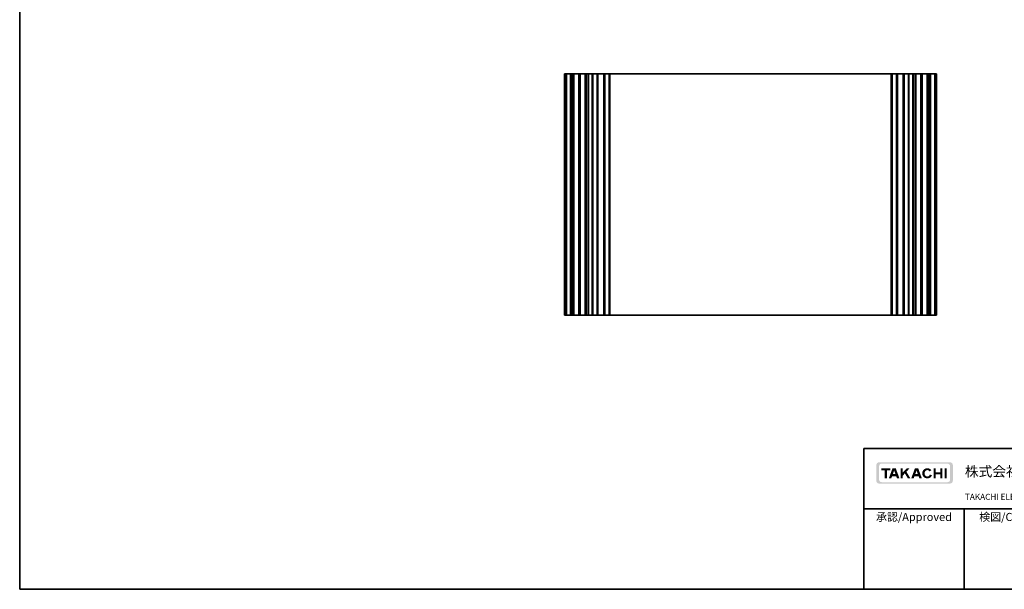
# Model space of a CAD drawing. Units: millimetres. Extents: x 29 to 4370, y 16 to 859.
# Drawn here: x 2004 to 2494, y 16 to 299 of the extents above; entities that cross this region are included whole.
import ezdxf
from ezdxf.enums import TextEntityAlignment as Align

# ---------------------------------------------------------------- set-up
doc = ezdxf.new("R2010")
doc.units = ezdxf.units.MM
doc.header["$LTSCALE"] = 2
for name, color, linetype, lineweight in [('Border (ISO)', 7, 'Continuous', 35), ('Hatch (ISO)', 1, 'Continuous', 18), ('Title (ISO)', 7, 'Continuous', 35), ('Visible (ISO)', 7, 'Continuous', 35), ('Visible Narrow (ISO)', 7, 'Continuous', 25)]:
    doc.layers.add(name, color=color, linetype=linetype, lineweight=lineweight)
doc.styles.add('Note Text (TK)', font='txt')
doc.styles.add('文字スタイル67', font='arial.ttf')

# ---------------------------------------------------------------- blocks, each defined once
blk = doc.blocks.new('図面枠 tk図枠')
at = {"layer": 'Border (ISO)'}
for p, q in [((14.49999999999999, 289), (14.50000000000001, 8.000000000000007)), ((14.50000000000001, 8.000000000000007), (405.4999999999999, 8.000000000000007))]:
    blk.add_line(p, q, dxfattribs=at)
blk = doc.blocks.new('表題欄 tk表題欄')
at = {"layer": 'Hatch (ISO)'}
h = blk.add_hatch(color=256, dxfattribs=at)
edge = h.paths.add_edge_path(flags=0)
edge.add_arc((95.57537688673352, 236.2990653650367), 0.5958259999999996, 269.9999999999897, 360)
edge.add_line((96.17120288673351, 236.2990653650368), (96.17120288673348, 239.7107813650365))
edge.add_arc((95.5753768867335, 239.7107813650366), 0.5958259999999996, 0, 90.0000000000068)
edge.add_line((95.57537688673342, 240.3066073650366), (79.13710888673356, 240.3066073650366))
edge.add_arc((79.13710888673353, 239.7107813650366), 0.5958259999999996, 89.99999999999744, 180)
edge.add_line((78.54128288673353, 239.7107813650365), (78.54128288673331, 236.2990653650368))
edge.add_arc((79.13710888673332, 236.2990653650365), 0.5958259999999996, 180, 270.0000000000231)
edge.add_line((79.13710888673356, 235.7032393650365), (95.57537688673342, 235.7032393650367))
edge = h.paths.add_edge_path()
edge.add_line((77.83935088673357, 239.9556413650366), (77.83935088673357, 236.0542053650368))
edge.add_arc((78.54128288673346, 236.0542053650367), 0.7019319999998935, 180, 270.0000000000087)
edge.add_line((78.54128288673357, 235.3522733650368), (96.17120288673352, 235.3522733650368))
edge.add_arc((96.17120288673351, 236.0542053650367), 0.7019319999998921, 270, 360)
edge.add_line((96.8731348867334, 236.0542053650368), (96.87313488673352, 239.9556413650366))
edge.add_arc((96.1712028867336, 239.9556413650367), 0.7019319999998921, 0, 90.00000000000873)
edge.add_line((96.17120288673348, 240.6575733650367), (78.54128288673357, 240.6575733650366))
edge.add_arc((78.54128288673357, 239.9556413650366), 0.7019319999999984, 90, 180)
for points in [[(79.07181288673355, 239.1476033650369), (79.07181288673355, 238.6578833650367), (79.92066088673353, 238.6578833650367), (79.92066088673353, 236.6581933650368), (80.50832488673353, 236.6581933650368), (80.50832488673353, 238.6578833650367), (81.35717288673355, 238.6578833650367), (81.35717288673355, 239.1476033650369)], [(85.68407849525303, 236.6581933650368), (84.9434673993943, 237.8918698287545), (84.41792288673358, 237.3246628822781), (84.41792288673358, 236.6581933650368), (83.89555488673355, 236.6581933650368), (83.89555488673355, 239.1476033650369), (84.41792288673358, 239.1476033650369), (84.41792288673358, 238.0993979968839), (85.38913556809511, 239.1476033650369), (86.10696490847272, 239.1476033650369), (85.31925422435492, 238.2974470774499), (86.30334488673353, 236.6581933650368)], [(92.09142939614459, 239.1476033650369), (92.09142939614459, 236.6581933650368), (92.60971639614465, 236.6581933650368), (92.60971639614465, 237.6580383650368), (93.76872039614462, 237.6580383650368), (93.76872039614462, 236.6581933650368), (94.28700739614459, 236.6581933650368), (94.28700739614459, 239.1476033650369), (93.76872039614462, 239.1476033650369), (93.76872039614462, 238.1477583650367), (92.60971639614465, 238.1477583650367), (92.60971639614465, 239.1476033650369)], [(94.84202339614467, 239.1476033650369), (94.84202339614467, 236.6581933650368), (95.36439139614473, 236.6581933650368), (95.36439139614473, 239.1476033650369)]]:
    blk.add_hatch(color=256, dxfattribs=at).paths.add_polyline_path(points)
h = blk.add_hatch(color=256, dxfattribs=at)
h.paths.add_polyline_path([(82.59020695886475, 237.7110913650368), (81.95242681460243, 237.7110913650368), (82.27131688673356, 238.5794973650367)], flags=0)
h.paths.add_polyline_path([(82.77903014574996, 237.1968853650368), (81.76360362771717, 237.1968853650368), (81.56578886050404, 236.6581933650368), (80.94907288673355, 236.6581933650368), (81.86321688673357, 239.1476033650369), (82.67941688673353, 239.1476033650369), (83.59356088673351, 236.6581933650368), (82.97684491296302, 236.6581933650368)])
h = blk.add_hatch(color=256, dxfattribs=at)
h.paths.add_polyline_path([(87.52707281460246, 237.7110913650368), (88.16485295886469, 237.7110913650368), (87.84596288673359, 238.5794973650367)], flags=0)
h.paths.add_polyline_path([(87.14043486050403, 236.6581933650368), (87.3382496277172, 237.1968853650368), (88.35367614574989, 237.1968853650368), (88.551490912963, 236.6581933650368), (89.16820688673343, 236.6581933650368), (88.25406288673352, 239.1476033650369), (87.43786288673356, 239.1476033650369), (86.52371888673358, 236.6581933650368)])
h = blk.add_hatch(color=256, dxfattribs=at)
edge = h.paths.add_edge_path()
edge.add_arc((90.52309888673334, 237.9028983650369), 1.273272000000011, 38.55054079078439, 336.5820184016556)
edge.add_line((91.69149139614446, 237.3968543650369), (91.17255542714857, 237.6216113977801))
edge.add_ellipse((90.52309888673352, 237.9028983650369), major_axis=(0, -0.7998759999999119), ratio=0.8673469387756529, start_angle=128.5505407907963, end_angle=426.582018401653, ccw=False)
edge.add_line((91.09381514418376, 238.3576891122095), (91.51887237036831, 238.6964075050431))
at = {"layer": 'Title (ISO)'}
for p, q in [((74.70882392282105, 244.052739026017), (255.7088239228211, 244.052739026017)), ((74.70882392282105, 209.052739026017), (74.70882392282105, 244.052739026017)), ((149.7088239228211, 244.052739026017), (149.7088239228211, 209.052739026017)), ((230.7088239228211, 244.052739026017), (230.7088239228211, 209.052739026017)), ((255.7088239228211, 244.052739026017), (255.7088239228211, 209.052739026017)), ((243.2088239228211, 239.552739026017), (251.2088239228211, 240.5527390260171)), ((251.2088239228211, 234.552739026017), (251.2088239228211, 240.5527390260171)), ((243.2088239228211, 239.552739026017), (243.2088239228211, 235.552739026017)), ((243.2088239228211, 235.552739026017), (251.2088239228211, 234.552739026017)), ((230.7088239228211, 231.052739026017), (255.7088239228211, 231.052739026017)), ((74.70882392282105, 229.052739026017), (230.7088239228211, 229.052739026017)), ((99.70882392282108, 229.052739026017), (99.70882392282108, 209.052739026017)), ((124.708823922821, 229.052739026017), (124.708823922821, 209.052739026017)), ((230.7088239228211, 220.052739026017), (255.7088239228211, 220.052739026017)), ((149.7088239228211, 216.052739026017), (230.7088239228211, 216.052739026017)), ((255.7088239228211, 209.052739026017), (74.70882392282105, 209.052739026017))]:
    blk.add_line(p, q, dxfattribs=at)
at = {"layer": 'Title (ISO)', "color": 4, "linetype": 'Continuous', "lineweight": 18}
for p, q in [((238.2088239228211, 241.552739026017), (238.2088239228211, 233.552739026017)), ((252.2088239228211, 237.552739026017), (234.2088239228211, 237.552739026017))]:
    blk.add_line(p, q, dxfattribs=at)
at = {"layer": 'Title (ISO)'}
for radius in [3, 2]:
    blk.add_circle((238.2088239228211, 237.552739026017), radius, dxfattribs=at)
at = {"layer": 'Title (ISO)', "color": 1, "char_height": 2.000000029802322, "line_spacing_factor": 1.5, "style": 'Note Text (TK)'}
for s, insert, attachment_point in [('\\fＭＳ Ｐゴシック|b0|i0;\\H2.0000;品名/Title', (151.708823922821, 242.052739026017), 4), ('\\fＭＳ Ｐゴシック|b0|i0;\\H2.0000;尺度/Scale', (232.7088239228211, 229.052739026017), 4), ('\\fＭＳ Ｐゴシック|b0|i0;\\H2.0000;承認/Approved', (87.20882392282108, 227.052739026017), 5), ('\\fＭＳ Ｐゴシック|b0|i0;\\H2.0000;検図/Checked', (112.208823922821, 227.052739026017), 5), ('\\fＭＳ Ｐゴシック|b0|i0;\\H2.0000;製図/Created', (137.2088239228211, 227.052739026017), 5), ('\\fＭＳ Ｐゴシック|b0|i0;\\H2.0000;作成日/Date', (151.708823922821, 212.552739026017), 4)]:
    blk.add_mtext(s, dxfattribs=dict(at, insert=insert, attachment_point=attachment_point))
at = {"layer": 'Title (ISO)', "color": 7, "line_spacing_factor": 1.5, "style": 'Note Text (TK)'}
for s, insert, char_height, attachment_point in [('株式会社タカチ電機工業', (99.87313488673345, 238.052739026017), 2.5, 4), ('\\fArial|b0|i0;\\H1.4986;TAKACHI ELECTRONICS ENCLOSURE CO., LTD.', (99.87313488673342, 232.052739026017), 1.49859994649887, 4), ('\\fＭＳ Ｐゴシック|b0|i0;\\H2.0000;/', (243.2088239228211, 214.552739026017), 2.000000029802322, 5)]:
    blk.add_mtext(s, dxfattribs=dict(at, insert=insert, char_height=char_height, attachment_point=attachment_point))
at = {"layer": 'Title (ISO)', "color": 7}
for tag, p, height, style in [('<品名>_001', (157.3821193773665, 235.7672276623806), 2.5, 'Note Text (TK)'), ('<Title>_001', (157.4850858567313, 230.5527390111159), 2.000000029802322, '文字スタイル67'), ('<尺度>_001', (239.8139375591847, 222.3098412987444), 2.5, 'Note Text (TK)'), ('<ページ_No.>_001', (237.9488807410029, 213.302739026017), 2.5, 'Note Text (TK)'), ('<総ページ数>_001', (246.7997330137301, 213.302739026017), 2.5, 'Note Text (TK)'), ('作成日_001', (175.6108125591847, 211.2814322078352), 2.5, 'Note Text (TK)')]:
    blk.add_attdef(tag, p, '', height=height, dxfattribs=dict(at, style=style))
at = {"layer": 'Title (ISO)', "color": 7, "style": 'Note Text (TK)'}
blk.add_attdef('<承認>', text='', height=2.5, dxfattribs=at).set_placement((87.20882392282108, 217.052739026017), align=Align.MIDDLE_CENTER)

msp = doc.modelspace()

# ---------------------------------------------------------------- linework, layer by layer
at = {"layer": 'Visible (ISO)'}
for p, q in [((2275.120717203325, 272.4208736925425), (2275.120717203325, 152.4208736925425)), ((2275.120717203325, 272.4208736925425), (2275.260717203326, 272.4208736925425)), ((2275.803630986107, 272.4208736925421), (2275.260717203326, 272.4208736925425)), ((2275.803630986107, 272.4208736925421), (2276.101068053524, 272.4208736925421)), ((2278.070717203325, 272.4208736925421), (2276.101068053524, 272.4208736925421)), ((2278.070717203325, 272.4208736925419), (2278.070717203325, 152.4208736925418)), ((2278.332392523708, 272.4208736925414), (2278.070717203325, 272.4208736925419)), ((2278.332392523708, 272.4208736925414), (2278.629073429568, 272.4208736925413)), ((2279.112360977083, 272.4208736925413), (2278.629073429568, 272.4208736925413)), ((2279.112360977083, 272.4208736925413), (2279.409041882944, 272.4208736925414)), ((2279.670717203326, 272.4208736925419), (2279.409041882944, 272.4208736925414)), ((2279.670717203326, 272.4208736925419), (2279.670717203326, 152.4208736925418)), ((2282.120717203325, 272.4208736925421), (2279.670717203326, 272.4208736925421)), ((2282.120717203325, 272.4208736925421), (2282.620717203326, 272.4208736925422)), ((2282.620717203326, 272.4208736925422), (2282.620717203326, 152.4208736925421)), ((2282.923321045551, 272.4208736925448), (2282.620717203326, 272.4208736925451)), ((2282.923321045552, 272.4208736925448), (2285.40798121146, 272.4208736925449)), ((2285.40798121146, 272.4208736925449), (2285.40798121146, 152.4208736925448)), ((2285.82976397894, 272.4208736925457), (2285.40798121146, 272.4208736925456)), ((2286.711361018827, 272.4208736925458), (2285.82976397894, 272.4208736925457)), ((2287.049337415931, 272.4208736925457), (2286.711361018827, 272.4208736925458)), ((2288.820717203327, 272.4208736925437), (2287.049337415931, 272.4208736925457)), ((2288.820717203327, 272.4208736925416), (2288.820717203327, 152.4208736925415)), ((2288.820717203327, 272.4208736925416), (2289.120717203327, 272.4208736925415)), ((2291.120717203327, 272.4208736925415), (2289.120717203327, 272.4208736925415)), ((2291.120717203327, 272.4208736925415), (2291.420717203326, 272.4208736925416)), ((2291.420717203326, 272.4208736925416), (2291.420717203326, 152.4208736925415)), ((2291.720717203327, 272.4208736925431), (2291.420717203326, 272.4208736925429)), ((2294.520717203327, 272.420873692543), (2291.720717203327, 272.420873692543)), ((2294.820717203327, 272.4208736925429), (2294.520717203327, 272.4208736925431)), ((2294.820717203327, 272.4208736925416), (2294.820717203327, 152.4208736925415)), ((2294.820717203327, 272.4208736925416), (2295.120717203328, 272.4208736925415)), ((2297.120717203327, 272.4208736925415), (2295.120717203328, 272.4208736925415)), ((2297.120717203327, 272.4208736925415), (2297.420717203327, 272.4208736925416)), ((2297.420717203327, 272.4208736925416), (2297.420717203327, 152.4208736925415)), ((2297.720717203327, 272.4208736925431), (2297.420717203328, 272.4208736925429)), ((2437.520717203324, 272.420873692543), (2297.720717203327, 272.420873692543)), ((2437.820717203325, 272.4208736925429), (2437.520717203324, 272.4208736925431)), ((2437.820717203325, 272.4208736925416), (2437.820717203325, 152.4208736925415)), ((2437.820717203325, 272.4208736925416), (2438.120717203325, 272.4208736925415)), ((2440.120717203325, 272.4208736925415), (2438.120717203325, 272.4208736925415)), ((2440.120717203325, 272.4208736925415), (2440.420717203325, 272.4208736925416)), ((2440.420717203325, 272.4208736925416), (2440.420717203325, 152.4208736925415)), ((2440.720717203324, 272.4208736925431), (2440.420717203325, 272.4208736925429)), ((2443.520717203325, 272.420873692543), (2440.720717203324, 272.420873692543)), ((2443.820717203325, 272.4208736925429), (2443.520717203325, 272.4208736925431)), ((2443.820717203325, 272.4208736925416), (2443.820717203325, 152.4208736925415)), ((2443.820717203325, 272.4208736925416), (2444.120717203325, 272.4208736925415)), ((2446.120717203325, 272.4208736925415), (2444.120717203325, 272.4208736925415)), ((2446.120717203325, 272.4208736925415), (2446.420717203325, 272.4208736925416)), ((2446.420717203325, 272.4208736925416), (2446.420717203325, 152.4208736925415)), ((2448.19209699072, 272.4208736925457), (2446.420717203325, 272.4208736925437)), ((2448.530073387825, 272.4208736925458), (2448.19209699072, 272.4208736925457)), ((2449.411670427712, 272.4208736925457), (2448.530073387825, 272.4208736925458)), ((2449.833453195192, 272.4208736925456), (2449.411670427712, 272.4208736925457)), ((2449.833453195191, 272.4208736925449), (2449.833453195191, 152.4208736925448)), ((2449.833453195192, 272.4208736925449), (2452.318113361101, 272.4208736925448)), ((2452.620717203326, 272.4208736925451), (2452.318113361101, 272.4208736925448)), ((2452.620717203326, 272.4208736925422), (2452.620717203326, 152.4208736925421)), ((2452.620717203326, 272.4208736925422), (2453.120717203326, 272.4208736925421)), ((2455.570717203326, 272.4208736925421), (2453.120717203326, 272.4208736925421)), ((2455.570717203326, 272.4208736925419), (2455.570717203326, 152.4208736925418)), ((2455.832392523707, 272.4208736925414), (2455.570717203326, 272.4208736925419)), ((2455.832392523707, 272.4208736925414), (2456.129073429568, 272.4208736925413)), ((2456.612360977084, 272.4208736925413), (2456.129073429568, 272.4208736925413)), ((2456.612360977084, 272.4208736925413), (2456.909041882944, 272.4208736925414)), ((2457.170717203326, 272.4208736925419), (2456.909041882944, 272.4208736925414)), ((2457.170717203326, 272.4208736925419), (2457.170717203326, 152.4208736925418)), ((2459.140366353127, 272.4208736925421), (2457.170717203326, 272.4208736925421)), ((2459.140366353127, 272.4208736925421), (2459.437803420545, 272.4208736925421)), ((2459.980717203326, 272.4208736925425), (2459.437803420545, 272.4208736925421)), ((2459.980717203326, 272.4208736925425), (2460.120717203326, 272.4208736925425)), ((2460.120717203326, 272.4208736925425), (2460.120717203326, 152.4208736925425)), ((2275.120717203325, 152.4208736925425), (2275.260717203326, 152.4208736925424)), ((2275.803630986107, 152.4208736925421), (2275.260717203326, 152.4208736925424)), ((2275.803630986107, 152.4208736925421), (2276.101068053524, 152.420873692542)), ((2278.070717203325, 152.420873692542), (2276.101068053524, 152.420873692542)), ((2278.332392523708, 152.4208736925413), (2278.070717203325, 152.4208736925418)), ((2278.332392523708, 152.4208736925413), (2278.629073429568, 152.4208736925413)), ((2279.112360977083, 152.4208736925413), (2278.629073429568, 152.4208736925413)), ((2279.112360977083, 152.4208736925413), (2279.409041882944, 152.4208736925413)), ((2279.670717203326, 152.4208736925418), (2279.409041882944, 152.4208736925413)), ((2282.120717203325, 152.420873692542), (2279.670717203326, 152.420873692542)), ((2282.120717203325, 152.420873692542), (2282.620717203326, 152.4208736925421)), ((2282.923321045551, 152.4208736925448), (2282.620717203326, 152.420873692545)), ((2282.923321045552, 152.4208736925448), (2285.40798121146, 152.4208736925448)), ((2285.82976397894, 152.4208736925457), (2285.40798121146, 152.4208736925455)), ((2286.711361018827, 152.4208736925458), (2285.82976397894, 152.4208736925457)), ((2287.049337415931, 152.4208736925457), (2286.711361018827, 152.4208736925458)), ((2288.820717203327, 152.4208736925436), (2287.049337415931, 152.4208736925457)), ((2288.820717203327, 152.4208736925415), (2289.120717203327, 152.4208736925414)), ((2291.120717203327, 152.4208736925414), (2289.120717203327, 152.4208736925414)), ((2291.120717203327, 152.4208736925414), (2291.420717203326, 152.4208736925415)), ((2291.720717203327, 152.420873692543), (2291.420717203326, 152.4208736925429)), ((2294.520717203327, 152.420873692543), (2291.720717203327, 152.420873692543)), ((2294.820717203327, 152.4208736925429), (2294.520717203327, 152.420873692543)), ((2294.820717203327, 152.4208736925415), (2295.120717203328, 152.4208736925414)), ((2297.120717203327, 152.4208736925414), (2295.120717203328, 152.4208736925414)), ((2297.120717203327, 152.4208736925414), (2297.420717203327, 152.4208736925415)), ((2297.720717203327, 152.420873692543), (2297.420717203328, 152.4208736925429)), ((2437.520717203324, 152.420873692543), (2297.720717203327, 152.420873692543)), ((2437.820717203325, 152.4208736925429), (2437.520717203324, 152.420873692543)), ((2437.820717203325, 152.4208736925415), (2438.120717203325, 152.4208736925414)), ((2440.120717203325, 152.4208736925414), (2438.120717203325, 152.4208736925414)), ((2440.120717203325, 152.4208736925414), (2440.420717203325, 152.4208736925415)), ((2440.720717203324, 152.420873692543), (2440.420717203325, 152.4208736925429)), ((2443.520717203325, 152.420873692543), (2440.720717203324, 152.420873692543)), ((2443.820717203325, 152.4208736925429), (2443.520717203325, 152.420873692543)), ((2443.820717203325, 152.4208736925415), (2444.120717203325, 152.4208736925414)), ((2446.120717203325, 152.4208736925414), (2444.120717203325, 152.4208736925414)), ((2446.120717203325, 152.4208736925414), (2446.420717203325, 152.4208736925415)), ((2448.19209699072, 152.4208736925457), (2446.420717203325, 152.4208736925436)), ((2448.530073387825, 152.4208736925458), (2448.19209699072, 152.4208736925457)), ((2449.411670427712, 152.4208736925457), (2448.530073387825, 152.4208736925458)), ((2449.833453195192, 152.4208736925455), (2449.411670427712, 152.4208736925457)), ((2449.833453195192, 152.4208736925448), (2452.318113361101, 152.4208736925448)), ((2452.620717203326, 152.420873692545), (2452.318113361101, 152.4208736925448)), ((2452.620717203326, 152.4208736925421), (2453.120717203326, 152.420873692542)), ((2455.570717203326, 152.420873692542), (2453.120717203326, 152.420873692542)), ((2455.832392523707, 152.4208736925413), (2455.570717203326, 152.4208736925418)), ((2455.832392523707, 152.4208736925413), (2456.129073429568, 152.4208736925413)), ((2456.612360977084, 152.4208736925413), (2456.129073429568, 152.4208736925413)), ((2456.612360977084, 152.4208736925413), (2456.909041882944, 152.4208736925413)), ((2457.170717203326, 152.4208736925418), (2456.909041882944, 152.4208736925413)), ((2459.140366353127, 152.420873692542), (2457.170717203326, 152.420873692542)), ((2459.140366353127, 152.420873692542), (2459.437803420545, 152.4208736925421)), ((2459.980717203326, 152.4208736925424), (2459.437803420545, 152.4208736925421)), ((2459.980717203326, 152.4208736925424), (2460.120717203326, 152.4208736925425))]:
    msp.add_line(p, q, dxfattribs=at)
at = {"layer": 'Visible Narrow (ISO)'}
for p, q in [((2275.260717203326, 272.4208736925425), (2275.260717203326, 152.4208736925424)), ((2275.803630986107, 272.4208736925421), (2275.803630986107, 152.4208736925421)), ((2276.101068053524, 272.4208736925421), (2276.101068053524, 152.420873692542)), ((2278.332392523708, 272.4208736925414), (2278.332392523708, 152.4208736925413)), ((2278.629073429568, 272.4208736925413), (2278.629073429568, 152.4208736925413)), ((2279.112360977083, 272.4208736925413), (2279.112360977083, 152.4208736925413)), ((2279.409041882944, 272.4208736925414), (2279.409041882944, 152.4208736925413)), ((2282.120717203325, 272.4208736925421), (2282.120717203325, 152.420873692542)), ((2282.923321045551, 272.4208736925448), (2282.923321045551, 152.4208736925448)), ((2285.82976397894, 272.4208736925457), (2285.82976397894, 152.4208736925457)), ((2286.711361018827, 272.4208736925458), (2286.711361018827, 152.4208736925458)), ((2287.049337415931, 272.4208736925457), (2287.049337415931, 152.4208736925457)), ((2289.120717203327, 272.4208736925415), (2289.120717203327, 152.4208736925414)), ((2291.120717203327, 272.4208736925415), (2291.120717203327, 152.4208736925414)), ((2291.720717203327, 272.420873692543), (2291.720717203327, 152.420873692543)), ((2294.520717203327, 272.420873692543), (2294.520717203327, 152.420873692543)), ((2295.120717203328, 272.4208736925415), (2295.120717203328, 152.4208736925414)), ((2297.120717203327, 272.4208736925415), (2297.120717203327, 152.4208736925414)), ((2297.720717203327, 272.420873692543), (2297.720717203327, 152.420873692543)), ((2437.520717203324, 272.420873692543), (2437.520717203324, 152.420873692543)), ((2438.120717203325, 272.4208736925415), (2438.120717203325, 152.4208736925414)), ((2440.120717203325, 272.4208736925415), (2440.120717203325, 152.4208736925414)), ((2440.720717203324, 272.420873692543), (2440.720717203324, 152.420873692543)), ((2443.520717203325, 272.420873692543), (2443.520717203325, 152.420873692543)), ((2444.120717203325, 272.4208736925415), (2444.120717203325, 152.4208736925414)), ((2446.120717203325, 272.4208736925415), (2446.120717203325, 152.4208736925414)), ((2448.19209699072, 272.4208736925457), (2448.19209699072, 152.4208736925457)), ((2448.530073387825, 272.4208736925458), (2448.530073387825, 152.4208736925458)), ((2449.411670427712, 272.4208736925457), (2449.411670427712, 152.4208736925457)), ((2452.318113361101, 272.4208736925448), (2452.318113361101, 152.4208736925448)), ((2453.120717203326, 272.4208736925421), (2453.120717203326, 152.420873692542)), ((2455.832392523707, 272.4208736925414), (2455.832392523707, 152.4208736925413)), ((2456.129073429568, 272.4208736925413), (2456.129073429568, 152.4208736925413)), ((2456.612360977084, 272.4208736925413), (2456.612360977084, 152.4208736925413)), ((2456.909041882944, 272.4208736925414), (2456.909041882944, 152.4208736925413)), ((2459.140366353127, 272.4208736925421), (2459.140366353127, 152.420873692542)), ((2459.437803420545, 272.4208736925421), (2459.437803420545, 152.4208736925421)), ((2459.980717203326, 272.4208736925425), (2459.980717203326, 152.4208736925424))]:
    msp.add_line(p, q, dxfattribs=at)

# ---------------------------------------------------------------- block references
at = {"xscale": 2, "yscale": 2, "zscale": 2}
msp.add_blockref('図面枠 tk図枠', (1975, 0), dxfattribs=at)
ref = msp.add_blockref('表題欄 tk表題欄', (2274.582352154358, -402.1054780520341), dxfattribs=dict(xscale=2, yscale=2, zscale=2))
ref.add_attrib('<品名>_001', 'ヒートシンクアルミケース', (2589.346590909091, 69.4289772727273), dxfattribs={"layer": 'Title (ISO)', "color": 7, "height": 5, "style": 'Note Text (TK)'})
ref.add_attrib('<尺度>_001', '1 : 2', (2754.210227272727, 42.51420454545462), dxfattribs={"layer": 'Title (ISO)', "color": 7, "height": 5, "style": 'Note Text (TK)'})
ref.add_attrib('作成日_001', '2019/02/12', (2625.818181818182, 20.4573863636364), dxfattribs={"layer": 'Title (ISO)', "color": 7, "height": 5, "style": 'Note Text (TK)'})
ref.add_attrib('<Title>_001', 'HEAT-SINK ALUMINIUM ENCLOSURE', (2589.552523867821, 58.99863571369714), dxfattribs={"layer": 'Title (ISO)', "color": 7, "height": 4.000000059604644, "style": '文字スタイル67'})
ref.add_attrib('<ページ_No.>_001', '3', (2750.181818181819, 24.50000000000003), dxfattribs={"layer": 'Title (ISO)', "color": 7, "height": 5, "style": 'Note Text (TK)'})
ref.add_attrib('<総ページ数>_001', '5', (2768.181818181819, 24.50000000000003), dxfattribs={"layer": 'Title (ISO)', "color": 7, "height": 5, "style": 'Note Text (TK)'})

doc.saveas('drawing.dxf')
